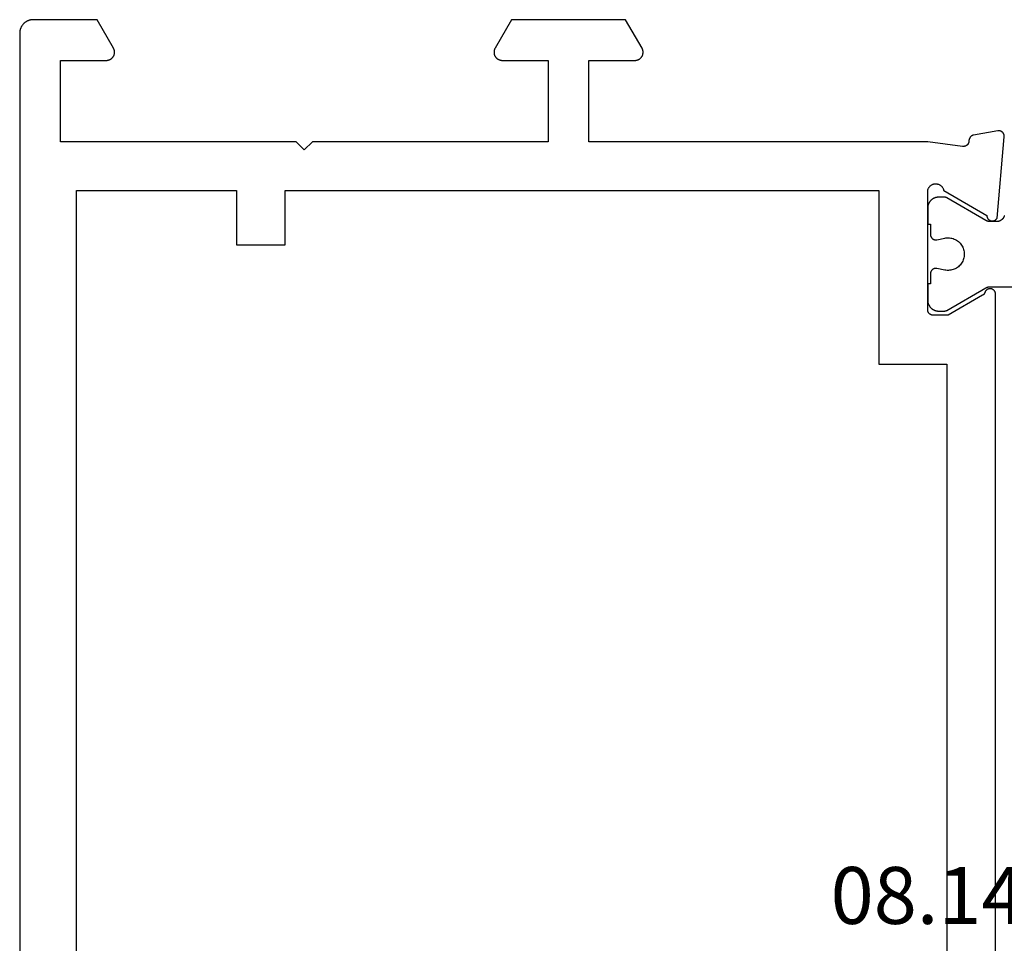
# Model space of a CAD drawing. Units: millimetres. Extents: x 0 to 2918, y -3223 to -50.
# Drawn here: x 2786 to 2823, y -554 to -520 of the extents above; entities that cross this region are included whole.
import ezdxf
from ezdxf.enums import TextEntityAlignment as Align

# ---------------------------------------------------------------- set-up
doc = ezdxf.new("R2010")
doc.units = ezdxf.units.MM
doc.layers.add('CrossSectionsProfils', color=7, linetype='Continuous')
doc.layers.add('CrossSectionsTexts', color=3, linetype='Continuous')
doc.styles.get("Standard").update_dxf_attribs({"font": 'complex.shx', "height": 60})

# ---------------------------------------------------------------- blocks, each defined once
blk = doc.blocks.new('08_14067_X_TEXT_2', base_point=(0, -520))
at = {"layer": 'CrossSectionsTexts'}
blk.add_text('08.14067.X', height=2.1, dxfattribs=at).set_placement((-37.1, -553.35), align=Align.CENTER)
blk = doc.blocks.new('08_14067_X', base_point=(0, 0))
at = {"layer": 'CrossSectionsProfils', "flags": 128}
for points in [[(4.259, 39.015), (4.261, 39.021), (4.262, 39.027), (4.264, 39.032), (4.266, 39.038), (4.268, 39.043), (4.271, 39.049), (4.273, 39.054), (4.276, 39.059), (4.278, 39.065), (4.281, 39.07), (4.284, 39.075), (4.287, 39.08), (4.291, 39.085), (4.294, 39.09), (4.297, 39.094), (4.301, 39.099), (4.305, 39.104), (4.309, 39.108), (4.313, 39.112), (4.317, 39.117), (4.321, 39.121), (4.325, 39.125), (4.33, 39.129), (4.334, 39.132), (4.339, 39.136), (4.344, 39.14), (4.349, 39.143), (4.354, 39.146), (4.359, 39.149), (4.364, 39.152), (4.369, 39.155), (4.374, 39.158), (4.38, 39.16), (4.385, 39.163), (4.39, 39.165), (4.396, 39.167), (4.401, 39.169), (4.407, 39.171), (4.413, 39.172), (4.418, 39.174), (4.424, 39.175), (4.43, 39.176), (4.436, 39.177), (4.442, 39.178), (4.448, 39.179), (4.453, 39.18), (4.459, 39.18), (4.465, 39.18), (4.465, 39.18), (4.473, 39.18), (4.48, 39.18), (4.488, 39.181), (4.495, 39.181), (4.502, 39.182), (4.51, 39.183), (4.517, 39.185), (4.524, 39.186), (4.531, 39.188), (4.539, 39.191), (4.546, 39.193), (4.553, 39.196), (4.559, 39.199), (4.566, 39.202), (4.573, 39.206), (4.579, 39.21), (4.585, 39.214), (4.591, 39.218), (4.597, 39.223), (4.603, 39.227), (4.609, 39.232), (4.614, 39.237), (4.619, 39.243), (4.624, 39.248), (4.629, 39.254), (4.634, 39.26), (4.638, 39.266), (4.642, 39.272), (4.646, 39.278), (4.65, 39.285), (4.653, 39.291), (4.657, 39.298), (4.659, 39.305), (4.662, 39.312), (4.665, 39.319), (4.667, 39.326), (4.669, 39.333), (4.67, 39.341), (4.672, 39.348), (4.673, 39.355), (4.673, 39.363), (4.674, 39.37), (4.674, 39.378), (4.674, 39.385), (4.674, 39.393), (4.673, 39.4), (4.672, 39.407), (4.671, 39.415), (4.671, 39.415), (4.5, 40.7), (4.5, 53.2), (1.5, 53.2), (1.5, 51.5), (1.5, 51.487), (1.499, 51.474), (1.497, 51.461), (1.495, 51.448), (1.493, 51.435), (1.49, 51.422), (1.486, 51.41), (1.482, 51.397), (1.477, 51.385), (1.472, 51.373), (1.466, 51.361), (1.46, 51.35), (1.453, 51.339), (1.446, 51.328), (1.438, 51.317), (1.43, 51.307), (1.421, 51.297), (1.412, 51.288), (1.403, 51.279), (1.393, 51.27), (1.383, 51.262), (1.372, 51.254), (1.361, 51.247), (1.35, 51.24), (1.339, 51.234), (1.327, 51.228), (1.315, 51.223), (1.303, 51.218), (1.29, 51.214), (1.278, 51.21), (1.265, 51.207), (1.252, 51.205), (1.239, 51.203), (1.226, 51.201), (1.213, 51.2), (1.2, 51.2), (1.187, 51.2), (1.174, 51.201), (1.161, 51.203), (1.148, 51.205), (1.135, 51.207), (1.122, 51.21), (1.11, 51.214), (1.097, 51.218), (1.085, 51.223), (1.073, 51.228), (1.061, 51.234), (1.05, 51.24), (1.05, 51.24), (0, 51.846), (0, 56.054), (1.05, 56.66), (1.061, 56.666), (1.073, 56.672), (1.085, 56.677), (1.097, 56.682), (1.11, 56.686), (1.122, 56.69), (1.135, 56.693), (1.148, 56.695), (1.161, 56.697), (1.174, 56.699), (1.187, 56.7), (1.2, 56.7), (1.213, 56.7), (1.226, 56.699), (1.239, 56.697), (1.252, 56.695), (1.265, 56.693), (1.278, 56.69), (1.29, 56.686), (1.303, 56.682), (1.315, 56.677), (1.327, 56.672), (1.339, 56.666), (1.35, 56.66), (1.361, 56.653), (1.372, 56.646), (1.383, 56.638), (1.393, 56.63), (1.403, 56.621), (1.412, 56.612), (1.421, 56.603), (1.43, 56.593), (1.438, 56.583), (1.446, 56.572), (1.453, 56.561), (1.46, 56.55), (1.466, 56.539), (1.472, 56.527), (1.477, 56.515), (1.482, 56.503), (1.486, 56.49), (1.49, 56.478), (1.493, 56.465), (1.495, 56.452), (1.497, 56.439), (1.499, 56.426), (1.5, 56.413), (1.5, 56.4), (1.5, 56.4), (1.5, 54.7), (4.5, 54.7), (4.5, 63.4), (4.8, 63.7), (4.5, 64), (4.5, 72.7), (1.5, 72.7), (1.5, 71), (1.5, 70.987), (1.499, 70.974), (1.497, 70.961), (1.495, 70.948), (1.493, 70.935), (1.49, 70.922), (1.486, 70.91), (1.482, 70.897), (1.477, 70.885), (1.472, 70.873), (1.466, 70.861), (1.46, 70.85), (1.453, 70.839), (1.446, 70.828), (1.438, 70.817), (1.43, 70.807), (1.421, 70.797), (1.412, 70.788), (1.403, 70.779), (1.393, 70.77), (1.383, 70.762), (1.372, 70.754), (1.361, 70.747), (1.35, 70.74), (1.339, 70.734), (1.327, 70.728), (1.315, 70.723), (1.303, 70.718), (1.29, 70.714), (1.278, 70.71), (1.265, 70.707), (1.252, 70.705), (1.239, 70.703), (1.226, 70.701), (1.213, 70.7), (1.2, 70.7), (1.187, 70.7), (1.174, 70.701), (1.161, 70.703), (1.148, 70.705), (1.135, 70.707), (1.122, 70.71), (1.11, 70.714), (1.097, 70.718), (1.085, 70.723), (1.073, 70.728), (1.061, 70.734), (1.05, 70.74), (1.05, 70.74), (0, 71.346), (0, 73.7), (0, 73.716), (0.001, 73.733), (0.002, 73.749), (0.004, 73.765), (0.007, 73.781), (0.01, 73.798), (0.013, 73.814), (0.017, 73.829), (0.022, 73.845), (0.027, 73.861), (0.032, 73.876), (0.038, 73.891), (0.045, 73.906), (0.052, 73.921), (0.059, 73.936), (0.067, 73.95), (0.075, 73.964), (0.084, 73.978), (0.094, 73.991), (0.103, 74.004), (0.113, 74.017), (0.124, 74.03), (0.135, 74.042), (0.146, 74.054), (0.158, 74.065), (0.17, 74.076), (0.183, 74.087), (0.196, 74.097), (0.209, 74.106), (0.222, 74.116), (0.236, 74.125), (0.25, 74.133), (0.264, 74.141), (0.279, 74.148), (0.294, 74.155), (0.309, 74.162), (0.324, 74.168), (0.339, 74.173), (0.355, 74.178), (0.371, 74.183), (0.386, 74.187), (0.402, 74.19), (0.419, 74.193), (0.435, 74.196), (0.451, 74.198), (0.467, 74.199), (0.484, 74.2), (0.5, 74.2), (0.5, 74.2), (40.7, 74.2)], [(42.579, 38.2), (10.121, 38.2), (10.109, 38.2), (10.097, 38.201), (10.086, 38.203), (10.074, 38.205), (10.063, 38.209), (10.052, 38.212), (10.041, 38.217), (10.03, 38.222), (10.02, 38.227), (10.01, 38.233), (10, 38.24), (9.991, 38.248), (9.982, 38.255), (9.974, 38.264), (9.966, 38.273), (9.959, 38.282), (9.953, 38.292), (9.946, 38.302), (9.941, 38.312), (9.936, 38.323), (9.932, 38.334), (9.928, 38.345), (9.925, 38.356), (9.923, 38.368), (9.922, 38.379), (9.921, 38.391), (9.921, 38.403), (9.921, 38.414), (9.922, 38.426), (9.924, 38.438), (9.927, 38.449), (9.93, 38.46), (9.934, 38.472), (9.938, 38.482), (9.943, 38.493), (9.949, 38.503), (9.956, 38.513), (9.963, 38.523), (9.97, 38.532), (9.978, 38.54), (9.986, 38.548), (9.995, 38.556), (10.005, 38.563), (10.014, 38.57), (10.025, 38.575), (10.035, 38.581), (10.046, 38.585), (10.057, 38.59), (10.057, 38.59), (10.06, 38.591), (10.062, 38.592), (10.065, 38.593), (10.068, 38.594), (10.071, 38.595), (10.074, 38.596), (10.076, 38.597), (10.079, 38.599), (10.082, 38.6), (10.085, 38.601), (10.087, 38.603), (10.09, 38.604), (10.092, 38.606), (10.095, 38.607), (10.098, 38.609), (10.1, 38.61), (10.103, 38.612), (10.105, 38.614), (10.108, 38.615), (10.11, 38.617), (10.113, 38.619), (10.115, 38.621), (10.117, 38.622), (10.12, 38.624), (10.122, 38.626), (10.124, 38.628), (10.127, 38.63), (10.129, 38.632), (10.131, 38.634), (10.133, 38.636), (10.135, 38.639), (10.137, 38.641), (10.139, 38.643), (10.142, 38.645), (10.144, 38.647), (10.145, 38.65), (10.147, 38.652), (10.149, 38.654), (10.151, 38.657), (10.153, 38.659), (10.155, 38.661), (10.157, 38.664), (10.158, 38.666), (10.16, 38.669), (10.162, 38.671), (10.163, 38.674), (10.165, 38.677), (10.166, 38.679), (10.166, 38.679), (10.9, 39.95), (10.9, 40.5), (10.9, 40.507), (10.9, 40.513), (10.899, 40.52), (10.898, 40.526), (10.897, 40.533), (10.896, 40.539), (10.895, 40.545), (10.893, 40.552), (10.891, 40.558), (10.889, 40.564), (10.887, 40.57), (10.885, 40.577), (10.882, 40.583), (10.879, 40.588), (10.876, 40.594), (10.873, 40.6), (10.87, 40.606), (10.866, 40.611), (10.863, 40.616), (10.859, 40.622), (10.855, 40.627), (10.85, 40.632), (10.846, 40.637), (10.841, 40.641), (10.837, 40.646), (10.832, 40.65), (10.827, 40.655), (10.822, 40.659), (10.816, 40.663), (10.811, 40.666), (10.806, 40.67), (10.8, 40.673), (10.794, 40.676), (10.788, 40.679), (10.783, 40.682), (10.777, 40.685), (10.77, 40.687), (10.764, 40.689), (10.758, 40.691), (10.752, 40.693), (10.745, 40.695), (10.739, 40.696), (10.733, 40.697), (10.726, 40.698), (10.72, 40.699), (10.713, 40.7), (10.707, 40.7), (10.7, 40.7), (10.7, 40.7), (6.3, 40.7), (6.283, 40.696), (6.266, 40.692), (6.249, 40.686), (6.233, 40.68), (6.217, 40.673), (6.202, 40.664), (6.187, 40.655), (6.173, 40.645), (6.159, 40.634), (6.146, 40.622), (6.133, 40.61), (6.122, 40.597), (6.111, 40.583), (6.101, 40.569), (6.092, 40.554), (6.084, 40.538), (6.076, 40.522), (6.07, 40.506), (6.064, 40.49), (6.06, 40.473), (6.056, 40.455), (6.054, 40.438), (6.053, 40.421), (6.052, 40.403), (6.053, 40.386), (6.054, 40.368), (6.057, 40.351), (6.061, 40.334), (6.065, 40.317), (6.071, 40.3), (6.077, 40.284), (6.085, 40.268), (6.093, 40.253), (6.103, 40.238), (6.113, 40.224), (6.124, 40.21), (6.135, 40.197), (6.148, 40.185), (6.161, 40.173), (6.175, 40.163), (6.189, 40.153), (6.204, 40.144), (6.22, 40.135), (6.236, 40.128), (6.252, 40.122), (6.269, 40.116), (6.286, 40.112), (6.303, 40.109), (6.303, 40.109), (7.221, 38.518), (7.232, 38.518), (7.243, 38.517), (7.254, 38.516), (7.265, 38.514), (7.275, 38.511), (7.286, 38.508), (7.296, 38.504), (7.306, 38.5), (7.316, 38.495), (7.326, 38.489), (7.335, 38.483), (7.344, 38.477), (7.353, 38.47), (7.361, 38.462), (7.369, 38.455), (7.376, 38.446), (7.383, 38.438), (7.389, 38.428), (7.395, 38.419), (7.4, 38.409), (7.405, 38.399), (7.409, 38.389), (7.413, 38.379), (7.416, 38.368), (7.418, 38.357), (7.42, 38.346), (7.421, 38.335), (7.422, 38.324), (7.422, 38.313), (7.421, 38.302), (7.42, 38.291), (7.418, 38.281), (7.416, 38.27), (7.413, 38.259), (7.409, 38.249), (7.405, 38.238), (7.401, 38.228), (7.395, 38.219), (7.389, 38.209), (7.383, 38.2), (7.376, 38.191), (7.369, 38.183), (7.361, 38.175), (7.353, 38.168), (7.345, 38.161), (7.336, 38.154), (7.327, 38.148), (7.317, 38.143), (7.317, 38.143), (4.315, 37.88), (4.307, 37.879), (4.3, 37.879), (4.292, 37.879), (4.284, 37.88), (4.277, 37.88), (4.269, 37.881), (4.262, 37.882), (4.254, 37.884), (4.247, 37.886), (4.239, 37.888), (4.232, 37.89), (4.225, 37.893), (4.218, 37.896), (4.211, 37.899), (4.204, 37.902), (4.197, 37.906), (4.191, 37.91), (4.184, 37.914), (4.178, 37.919), (4.172, 37.923), (4.166, 37.928), (4.161, 37.933), (4.155, 37.939), (4.15, 37.944), (4.145, 37.95), (4.14, 37.956), (4.135, 37.962), (4.131, 37.968), (4.127, 37.974), (4.123, 37.981), (4.119, 37.988), (4.116, 37.995), (4.113, 38.002), (4.11, 38.009), (4.108, 38.016), (4.105, 38.023), (4.103, 38.031), (4.102, 38.038), (4.1, 38.046), (4.099, 38.053), (4.098, 38.061), (4.098, 38.068), (4.097, 38.076), (4.097, 38.084), (4.098, 38.091), (4.098, 38.099), (4.099, 38.106), (4.1, 38.114), (4.1, 38.114), (4.259, 39.015)], [(6.3, 66.2), (8.3, 66.2), (8.3, 64.4), (6.3, 64.4), (6.3, 42.5), (12.7, 42.5), (12.7, 40), (40, 40), (40, 42.5), (46.4, 42.5), (46.4, 64.4), (39.9, 64.4), (39.9, 72.1), (6.3, 72.1), (6.3, 66.2)]]:
    blk.add_lwpolyline(points, dxfattribs=at)
at = {"layer": 'CrossSectionsProfils', "color": 1, "flags": 128}
blk.add_lwpolyline([(7.232, 37.873), (7.24, 37.876), (7.248, 37.878), (7.255, 37.881), (7.263, 37.884), (7.27, 37.888), (7.278, 37.891), (7.285, 37.895), (7.292, 37.899), (7.299, 37.903), (7.306, 37.907), (7.313, 37.911), (7.32, 37.916), (7.327, 37.921), (7.333, 37.926), (7.339, 37.931), (7.346, 37.936), (7.352, 37.942), (7.358, 37.948), (7.363, 37.953), (7.369, 37.959), (7.374, 37.966), (7.38, 37.972), (7.385, 37.978), (7.389, 37.985), (7.394, 37.991), (7.399, 37.998), (7.403, 38.005), (7.407, 38.012), (7.411, 38.019), (7.415, 38.027), (7.418, 38.034), (7.422, 38.042), (7.425, 38.049), (7.428, 38.057), (7.431, 38.064), (7.433, 38.072), (7.436, 38.08), (7.438, 38.088), (7.439, 38.096), (7.441, 38.104), (7.443, 38.112), (7.444, 38.12), (7.445, 38.128), (7.446, 38.136), (7.446, 38.144), (7.446, 38.153), (7.447, 38.161), (7.447, 38.161), (7.447, 38.401), (7.447, 38.404), (7.447, 38.407), (7.446, 38.411), (7.446, 38.414), (7.446, 38.417), (7.446, 38.42), (7.446, 38.424), (7.445, 38.427), (7.445, 38.43), (7.445, 38.433), (7.444, 38.437), (7.444, 38.44), (7.444, 38.443), (7.443, 38.446), (7.443, 38.45), (7.442, 38.453), (7.441, 38.456), (7.441, 38.459), (7.44, 38.463), (7.439, 38.466), (7.439, 38.469), (7.438, 38.472), (7.437, 38.475), (7.436, 38.478), (7.436, 38.482), (7.435, 38.485), (7.434, 38.488), (7.433, 38.491), (7.432, 38.494), (7.431, 38.497), (7.43, 38.5), (7.429, 38.503), (7.427, 38.506), (7.426, 38.51), (7.425, 38.513), (7.424, 38.516), (7.422, 38.519), (7.421, 38.522), (7.42, 38.525), (7.418, 38.528), (7.417, 38.531), (7.416, 38.533), (7.414, 38.536), (7.413, 38.539), (7.411, 38.542), (7.41, 38.545), (7.408, 38.548), (7.406, 38.551), (7.406, 38.551), (6.573, 39.994), (6.572, 39.995), (6.571, 39.997), (6.57, 39.999), (6.569, 40.001), (6.568, 40.003), (6.567, 40.005), (6.566, 40.007), (6.565, 40.009), (6.564, 40.011), (6.564, 40.013), (6.563, 40.015), (6.562, 40.017), (6.561, 40.019), (6.56, 40.021), (6.559, 40.023), (6.559, 40.025), (6.558, 40.027), (6.557, 40.029), (6.557, 40.031), (6.556, 40.033), (6.555, 40.036), (6.555, 40.038), (6.554, 40.04), (6.553, 40.042), (6.553, 40.044), (6.552, 40.046), (6.552, 40.048), (6.551, 40.05), (6.551, 40.052), (6.55, 40.055), (6.55, 40.057), (6.55, 40.059), (6.549, 40.061), (6.549, 40.063), (6.549, 40.065), (6.548, 40.067), (6.548, 40.07), (6.548, 40.072), (6.548, 40.074), (6.547, 40.076), (6.547, 40.078), (6.547, 40.081), (6.547, 40.083), (6.547, 40.085), (6.547, 40.087), (6.547, 40.089), (6.547, 40.091), (6.547, 40.094), (6.547, 40.094), (6.547, 40.3), (6.547, 40.313), (6.547, 40.326), (6.549, 40.339), (6.55, 40.352), (6.552, 40.365), (6.554, 40.378), (6.557, 40.391), (6.56, 40.404), (6.564, 40.416), (6.568, 40.429), (6.572, 40.441), (6.577, 40.453), (6.582, 40.465), (6.588, 40.477), (6.594, 40.489), (6.6, 40.5), (6.607, 40.511), (6.614, 40.522), (6.621, 40.533), (6.629, 40.544), (6.637, 40.554), (6.646, 40.564), (6.655, 40.573), (6.664, 40.583), (6.673, 40.592), (6.683, 40.601), (6.693, 40.609), (6.703, 40.617), (6.714, 40.625), (6.724, 40.633), (6.735, 40.64), (6.747, 40.646), (6.758, 40.653), (6.77, 40.659), (6.782, 40.664), (6.794, 40.67), (6.806, 40.674), (6.818, 40.679), (6.83, 40.683), (6.843, 40.686), (6.856, 40.69), (6.869, 40.692), (6.881, 40.695), (6.894, 40.697), (6.907, 40.698), (6.92, 40.699), (6.934, 40.7), (6.947, 40.7), (6.947, 40.7), (7.547, 40.7), (7.547, 40.6), (7.922, 40.6), (7.929, 40.6), (7.936, 40.599), (7.944, 40.599), (7.951, 40.598), (7.958, 40.597), (7.966, 40.595), (7.973, 40.593), (7.98, 40.591), (7.987, 40.589), (7.994, 40.587), (8.001, 40.584), (8.007, 40.581), (8.014, 40.577), (8.02, 40.574), (8.027, 40.57), (8.033, 40.566), (8.039, 40.562), (8.045, 40.557), (8.051, 40.553), (8.056, 40.548), (8.062, 40.543), (8.067, 40.538), (8.072, 40.532), (8.076, 40.527), (8.081, 40.521), (8.085, 40.515), (8.089, 40.509), (8.093, 40.502), (8.097, 40.496), (8.1, 40.489), (8.104, 40.483), (8.107, 40.476), (8.109, 40.469), (8.112, 40.462), (8.114, 40.455), (8.116, 40.448), (8.117, 40.441), (8.119, 40.434), (8.12, 40.426), (8.121, 40.419), (8.121, 40.412), (8.122, 40.404), (8.122, 40.397), (8.121, 40.389), (8.121, 40.382), (8.12, 40.375), (8.119, 40.367), (8.118, 40.36), (8.118, 40.36), (8.059, 40.069), (8.051, 40.026), (8.047, 39.982), (8.047, 39.937), (8.049, 39.893), (8.055, 39.849), (8.064, 39.806), (8.076, 39.763), (8.092, 39.722), (8.11, 39.682), (8.131, 39.643), (8.155, 39.606), (8.182, 39.57), (8.211, 39.537), (8.243, 39.506), (8.277, 39.478), (8.313, 39.452), (8.35, 39.428), (8.39, 39.408), (8.43, 39.39), (8.472, 39.376), (8.515, 39.365), (8.558, 39.357), (8.602, 39.352), (8.647, 39.35), (8.691, 39.352), (8.735, 39.357), (8.778, 39.365), (8.821, 39.376), (8.863, 39.39), (8.904, 39.408), (8.943, 39.428), (8.981, 39.452), (9.016, 39.478), (9.05, 39.506), (9.082, 39.537), (9.111, 39.57), (9.138, 39.606), (9.162, 39.643), (9.183, 39.682), (9.202, 39.722), (9.217, 39.763), (9.229, 39.806), (9.238, 39.849), (9.244, 39.893), (9.246, 39.937), (9.246, 39.982), (9.242, 40.026), (9.235, 40.069), (9.235, 40.069), (9.176, 40.36), (9.174, 40.367), (9.173, 40.375), (9.172, 40.382), (9.172, 40.389), (9.172, 40.397), (9.172, 40.404), (9.172, 40.412), (9.172, 40.419), (9.173, 40.426), (9.174, 40.434), (9.176, 40.441), (9.177, 40.448), (9.179, 40.455), (9.182, 40.462), (9.184, 40.469), (9.187, 40.476), (9.19, 40.483), (9.193, 40.489), (9.196, 40.496), (9.2, 40.502), (9.204, 40.509), (9.208, 40.515), (9.212, 40.521), (9.217, 40.527), (9.222, 40.532), (9.227, 40.538), (9.232, 40.543), (9.237, 40.548), (9.243, 40.553), (9.248, 40.557), (9.254, 40.562), (9.26, 40.566), (9.266, 40.57), (9.273, 40.574), (9.279, 40.577), (9.286, 40.581), (9.293, 40.584), (9.299, 40.587), (9.306, 40.589), (9.313, 40.591), (9.321, 40.593), (9.328, 40.595), (9.335, 40.597), (9.342, 40.598), (9.35, 40.599), (9.357, 40.599), (9.364, 40.6), (9.372, 40.6), (9.372, 40.6), (9.747, 40.6), (9.747, 40.7), (10.347, 40.7), (10.36, 40.7), (10.373, 40.699), (10.386, 40.698), (10.399, 40.697), (10.412, 40.695), (10.425, 40.692), (10.437, 40.69), (10.45, 40.686), (10.463, 40.683), (10.475, 40.679), (10.487, 40.674), (10.5, 40.67), (10.512, 40.664), (10.524, 40.659), (10.535, 40.653), (10.547, 40.646), (10.558, 40.64), (10.569, 40.633), (10.58, 40.625), (10.59, 40.617), (10.6, 40.609), (10.61, 40.601), (10.62, 40.592), (10.629, 40.583), (10.639, 40.573), (10.647, 40.564), (10.656, 40.554), (10.664, 40.544), (10.672, 40.533), (10.679, 40.522), (10.686, 40.511), (10.693, 40.5), (10.699, 40.489), (10.705, 40.477), (10.711, 40.465), (10.716, 40.453), (10.721, 40.441), (10.725, 40.429), (10.729, 40.416), (10.733, 40.404), (10.736, 40.391), (10.739, 40.378), (10.741, 40.365), (10.743, 40.352), (10.745, 40.339), (10.746, 40.326), (10.746, 40.313), (10.747, 40.3), (10.747, 40.3), (10.747, 40.094), (10.747, 40.091), (10.747, 40.089), (10.746, 40.087), (10.746, 40.085), (10.746, 40.083), (10.746, 40.081), (10.746, 40.078), (10.746, 40.076), (10.746, 40.074), (10.745, 40.072), (10.745, 40.07), (10.745, 40.067), (10.745, 40.065), (10.744, 40.063), (10.744, 40.061), (10.744, 40.059), (10.743, 40.057), (10.743, 40.055), (10.742, 40.052), (10.742, 40.05), (10.741, 40.048), (10.741, 40.046), (10.74, 40.044), (10.74, 40.042), (10.739, 40.04), (10.739, 40.038), (10.738, 40.036), (10.737, 40.033), (10.737, 40.031), (10.736, 40.029), (10.735, 40.027), (10.735, 40.025), (10.734, 40.023), (10.733, 40.021), (10.732, 40.019), (10.731, 40.017), (10.731, 40.015), (10.73, 40.013), (10.729, 40.011), (10.728, 40.009), (10.727, 40.007), (10.726, 40.005), (10.725, 40.003), (10.724, 40.001), (10.723, 39.999), (10.722, 39.997), (10.721, 39.995), (10.72, 39.994), (10.72, 39.994), (9.887, 38.551), (9.885, 38.548), (9.884, 38.545), (9.882, 38.542), (9.88, 38.539), (9.879, 38.536), (9.878, 38.533), (9.876, 38.531), (9.875, 38.528), (9.873, 38.525), (9.872, 38.522), (9.871, 38.519), (9.869, 38.516), (9.868, 38.513), (9.867, 38.51), (9.866, 38.506), (9.865, 38.503), (9.864, 38.5), (9.863, 38.497), (9.861, 38.494), (9.86, 38.491), (9.86, 38.488), (9.859, 38.485), (9.858, 38.482), (9.857, 38.478), (9.856, 38.475), (9.855, 38.472), (9.854, 38.469), (9.854, 38.466), (9.853, 38.463), (9.852, 38.459), (9.852, 38.456), (9.851, 38.453), (9.851, 38.45), (9.85, 38.446), (9.85, 38.443), (9.849, 38.44), (9.849, 38.437), (9.848, 38.433), (9.848, 38.43), (9.848, 38.427), (9.847, 38.424), (9.847, 38.42), (9.847, 38.417), (9.847, 38.414), (9.847, 38.411), (9.847, 38.407), (9.847, 38.404), (9.847, 38.401), (9.847, 38.401), (9.847, 37.374)], dxfattribs=at)
blk = doc.blocks.new('CS_8VERT2', base_point=(0, -520))
at = {"layer": 'CrossSectionsProfils', "yscale": -1, "rotation": 270}
blk.add_blockref('08_14067_X', (0, -520), dxfattribs=at)
at = {"layer": 'CrossSectionsTexts'}
blk.add_blockref('08_14067_X_TEXT_2', (0, -520), dxfattribs=at)

msp = doc.modelspace()

# ---------------------------------------------------------------- block references
msp.add_blockref('CS_8VERT2', (2860.699, -520))
at = {"layer": 'CrossSectionsProfils', "yscale": -1, "rotation": 270}
msp.add_blockref('08_14067_X', (2860.699, -520), dxfattribs=at)
at = {"layer": 'CrossSectionsTexts'}
msp.add_blockref('08_14067_X_TEXT_2', (2860.699, -520), dxfattribs=at)

doc.saveas('drawing.dxf')
